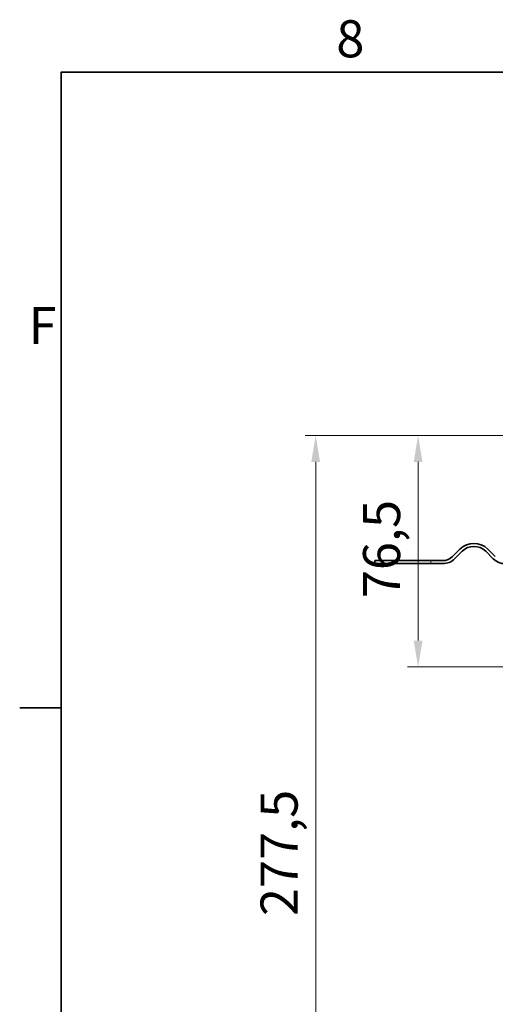
# Model space of a CAD drawing. Units: millimetres. Extents: x 0 to 2458, y 0 to 1470.
# Drawn here: x 21 to 178, y 1127 to 1452 of the extents above; entities that cross this region are included whole.
import ezdxf

# ---------------------------------------------------------------- set-up
doc = ezdxf.new("R2010")
doc.units = ezdxf.units.MM
doc.header["$LTSCALE"] = 3.5
doc.linetypes.add('DASHED_SPACE', pattern=[0.2067, 0.1654, -0.0413])
doc.layers.add('Kóta (ISO)', color=5, linetype='Continuous', lineweight=9, true_color=0x0000ff)
doc.layers.add('Skrytá (ISO)', color=7, linetype='DASHED_SPACE', lineweight=9, true_color=0x0080c0)
doc.layers.add('Rámeček (ISO)', color=7, linetype='Continuous', lineweight=35)
doc.layers.add('Viditelná (ISO)', color=7, linetype='Continuous', lineweight=35)
doc.styles.add('Text poznámky (ISO)', font='TAHOMA.TTF')
doc.dimstyles.new('Výchozí (ISO)', dxfattribs={"dimscale": 3.5, "dimtxt": 3.5, "dimasz": 2.5, "dimexe": 1, "dimexo": 0, "dimgap": 0.762, "dimtad": 1, "dimrnd": 1e-08, "dimtxsty": 'Text poznámky (ISO)', "dimcen": 0.09, "dimdle": 10, "dimclrd": 256, "dimclre": 256, "dimclrt": 256, "dimazin": 2, "dimtfac": 1.001486, "dimtmove": 0, "dimatfit": 3, "dimfxl": 1, "dimtolj": 1, "dimlwd": -1, "dimlwe": -1, "dimarcsym": 0})

# ---------------------------------------------------------------- blocks, each defined once
blk = doc.blocks.new('Rámečky Default Border')
at = {"layer": 'Rámeček (ISO)'}
blk.add_line((10, 350), (6.1, 350), dxfattribs=at)
at = {"layer": 'Rámeček (ISO)', "flags": 128}
blk.add_lwpolyline([(10, 10), (10, 410), (584, 410), (584, 10), (10, 10)], dxfattribs=at)
at = {"layer": 'Rámeček (ISO)', "char_height": 3.5, "attachment_point": 7, "style": 'Text poznámky (ISO)'}
for s, insert in [('8', (35.983, 410.321)), ('F', (6.945, 383.25))]:
    blk.add_mtext(s, dxfattribs=dict(at, insert=insert))
blk = doc.blocks.new('*D20')
at = {"layer": 'Defpoints', "color": 0, "transparency": 16777216}
for p in [(264.65, 1314.96), (119.14, 1037.46), (328.65, 1037.46)]:
    blk.add_point(p, dxfattribs=at)
at = {"layer": 'Kóta (ISO)', "transparency": 16777216}
for p, q in [((264.65, 1314.96), (115.64, 1314.96)), ((119.14, 1306.21), (119.14, 1046.21)), ((328.65, 1037.46), (115.64, 1037.46))]:
    blk.add_line(p, q, dxfattribs=at)
for points in [[(117.68, 1306.21), (120.59, 1306.21), (119.14, 1314.96)], [(117.68, 1046.21), (120.59, 1046.21), (119.14, 1037.46)]]:
    blk.add_solid(points, dxfattribs=at)
at = {"layer": 'Kóta (ISO)', "transparency": 16777216, "insert": (100.92, 1156.15), "char_height": 12.25, "attachment_point": 1, "rotation": 90, "style": 'Text poznámky (ISO)'}
blk.add_mtext('\\A1;277,5', dxfattribs=at)
blk = doc.blocks.new('*D48')
at = {"layer": 'Defpoints', "color": 0, "transparency": 16777216}
for p in [(152.97, 1314.96), (264.65, 1314.96), (277.11, 1238.46)]:
    blk.add_point(p, dxfattribs=at)
at = {"layer": 'Kóta (ISO)', "transparency": 16777216}
for p, q in [((264.65, 1314.96), (149.47, 1314.96)), ((152.97, 1247.21), (152.97, 1306.21)), ((277.11, 1238.46), (149.47, 1238.46))]:
    blk.add_line(p, q, dxfattribs=at)
for points in [[(151.51, 1306.21), (154.43, 1306.21), (152.97, 1314.96)], [(151.51, 1247.21), (154.43, 1247.21), (152.97, 1238.46)]]:
    blk.add_solid(points, dxfattribs=at)
at = {"layer": 'Kóta (ISO)', "transparency": 16777216, "insert": (134.78, 1261.21), "char_height": 12.25, "attachment_point": 1, "rotation": 90, "style": 'Text poznámky (ISO)'}
blk.add_mtext('\\A1;76,5', dxfattribs=at)

msp = doc.modelspace()

# ---------------------------------------------------------------- linework, layer by layer
at = {"layer": 'Skrytá (ISO)', "ltscale": 0.544099}
for p, q in [((145.151, 1273.618), (145.151, 1272.618)), ((157.151, 1273.618), (157.151, 1272.618))]:
    msp.add_line(p, q, dxfattribs=at)
at = {"layer": 'Viditelná (ISO)'}
for p, q in [((164.333, 1274.936), (166.808, 1277.411)), ((167.515, 1276.704), (165.04, 1274.229)), ((177.768, 1274.229), (175.293, 1276.704)), ((176, 1277.411), (178.475, 1274.936)), ((144.663, 1273.618), (138.651, 1273.618)), ((138.651, 1272.618), (138.651, 1273.618)), ((138.651, 1272.618), (144.663, 1272.618)), ((144.663, 1273.618), (161.151, 1273.618)), ((144.663, 1273.618), (144.663, 1272.618)), ((161.151, 1272.618), (144.663, 1272.618))]:
    msp.add_line(p, q, dxfattribs=at)
for centre, radius, start, end in [((171.404, 1272.815), 6.5, 45, 135), ((171.404, 1272.815), 5.5, 45, 135), ((161.151, 1278.118), 4.5, 270, 315), ((161.151, 1278.118), 5.5, 270, 315), ((181.657, 1278.118), 5.5, 225, 315)]:
    msp.add_arc(centre, radius, start, end, dxfattribs=at)

# ---------------------------------------------------------------- block references
at = {"xscale": 3.5, "yscale": 3.5, "zscale": 3.5}
msp.add_blockref('Rámečky Default Border', (0, 0), dxfattribs=at)

# ---------------------------------------------------------------- dimensions: what is measured, and where the dimension line sits
at = {"layer": 'Kóta (ISO)'}
for base, p1, p2, picture, middle in [((119.137, 1037.461), (264.651, 1314.961), (328.651, 1037.461), '*D20', (119.137, 1176.211)), ((152.973, 1314.961), (277.115, 1238.461), (264.651, 1314.961), '*D48', (152.973, 1276.711))]:
    dim = msp.add_linear_dim(base=base, p1=p1, p2=p2, angle=90, dimstyle='Výchozí (ISO)', override={"dimdec": 2, "dimtp": 0, "dimtm": 0, "dimtdec": 2, "dimtofl": 0, "dimatfit": 1}, dxfattribs=at)
    dim.commit()
    dim.dimension.update_dxf_attribs({"geometry": picture, "text_midpoint": middle, "dimtype": 160})

doc.saveas('drawing.dxf')
